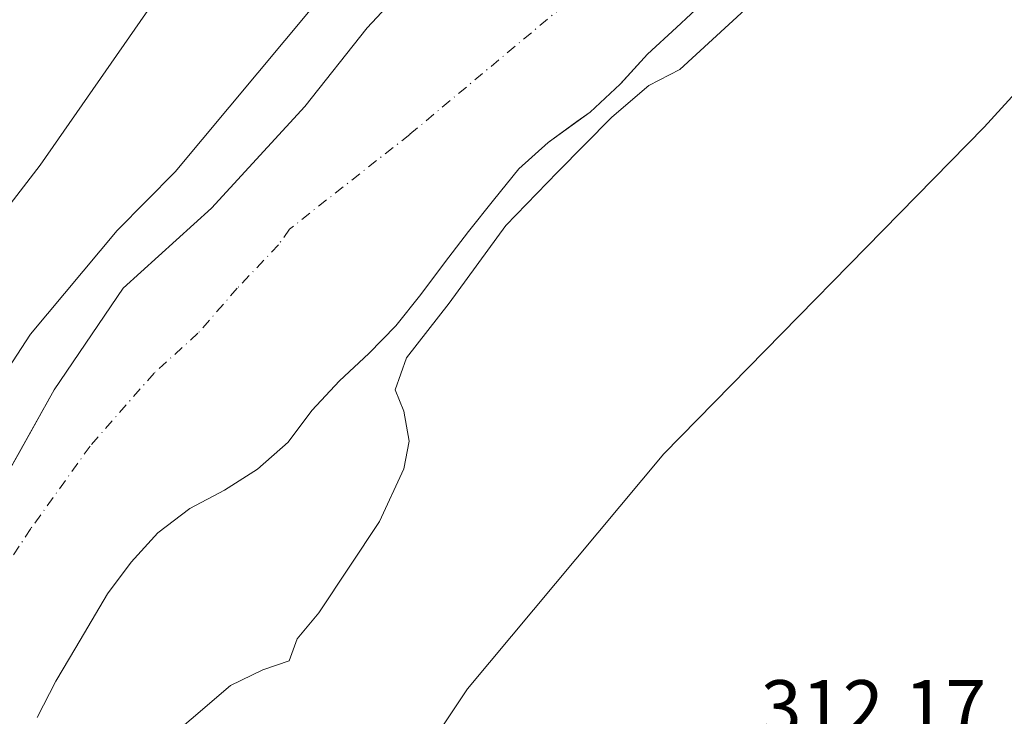
# Model space of a CAD drawing. Units: metres. Extents: x 614918 to 618388, y 4690051 to 4692422.
# Drawn here: x 616402 to 616529, y 4691531 to 4691621 of the extents above; entities that cross this region are included whole.
import ezdxf

# ---------------------------------------------------------------- set-up
doc = ezdxf.new("R2010")
doc.units = ezdxf.units.M
doc.header["$MEASUREMENT"] = 0
doc.linetypes.add('DGN Style 4', pattern=[2.6384748266838614, 1.318413404963828, -0.6592067024819142, 0.001648016756204785, -0.6592067024819142])
for name, color, linetype, lineweight in [('Arbolado forestal CxS', 92, 'Continuous', 0), ('Corriente natural Cxs', 4, 'Continuous', 13), ('Corriente natural eje', 4, 'DGN Style 4', 0), ('Cultivos herbáceos CxS', 92, 'Continuous', 0), ('Curva de nivel normal', 30, 'Continuous', 0), ('Espacio natural protegido', 121, 'Continuous', 13), ('Espacio natural protegido CxS', 121, 'Continuous', 0), ('Rótulo de punto de cota en terreno', 7, 'Continuous', 0), ('Suelo desnudo CxS', 253, 'Continuous', 0)]:
    doc.layers.add(name, color=color, linetype=linetype, lineweight=lineweight)
doc.styles.add('Style-Arial', font='txt')

# ---------------------------------------------------------------- blocks, each defined once
blk = doc.blocks.new('*U13')
at = {"layer": 'Suelo desnudo CxS', "color": 253, "linetype": 'Continuous', "lineweight": 0}
for points in [[(616490.5900999998, 4691623.710100001, 309.1462999999931), (616486.9200999998, 4691620.290100001, 309.1530999999959), (616483.1501000002, 4691616.8301, 309.1394), (616479.7280000001, 4691613.038600001, 308.7762999999977), (616479.6300999997, 4691612.9301, 308.7623000000021), (616475.7302000001, 4691609.340100001, 308.6116000000038), (616474.0316000005, 4691608.1062, 308.5255999999936), (616470.3202000001, 4691605.4101, 308.6058000000049), (616466.5500999996, 4691602.020099999, 308.4309999999969), (616463.2701000003, 4691597.960100001, 308.3398000000016), (616460.0301000001, 4691593.9001, 308.3889000000054), (616456.9200999998, 4691589.840100001, 308.319399999993), (616453.8800999997, 4691585.780099999, 308.497199999998), (616450.6300999997, 4691581.720100001, 308.5359000000026), (616447.1401000004, 4691578.130100001, 308.2244000000064), (616443.3400999998, 4691574.600099999, 308.4407000000065), (616439.7801000001, 4691570.780099999, 308.5528999999952), (616436.7100999998, 4691566.6801, 308.5954000000056), (616432.7701000003, 4691563.190099999, 308.5699000000022), (616428.5001999997, 4691560.4801, 308.4974999999977), (616424.0301000001, 4691558.110099999, 308.3064000000013), (616419.8800999997, 4691554.950099999, 308.3012000000017), (616416.4200999998, 4691551.1601, 308.3459000000003), (616413.3800999997, 4691547.0701, 308.418399999995), (616409.3000999996, 4691540.110099999, 308.045499999993), (616406.7100999998, 4691535.7601, 307.6937000000034), (616404.2702000003, 4691531.0601, 307.8123000000051)], [(616399.5162000004, 4691560.948200001, 308.9073000000063), (616402.0505999997, 4691565.4793, 308.7611000000034), (616406.5011999998, 4691573.4365, 308.5405000000028), (616415.3912000004, 4691586.559900001, 309.2016000000003), (616426.8212000001, 4691596.931600001, 308.7844999999944), (616438.8863000004, 4691610.0549, 308.7602000000043), (616446.9297000002, 4691620.215, 309.085699999996), (616454.9729000004, 4691628.893300001, 309.8184999999939)]]:
    blk.add_polyline3d(points, dxfattribs=at)
blk = doc.blocks.new('*U14')
at = {"layer": 'Corriente natural Cxs', "color": 4, "linetype": 'Continuous', "lineweight": 13}
for points in [[(616490.5900999998, 4691623.710100001, 309.1462999999931), (616486.9200999998, 4691620.290100001, 309.1530999999959), (616483.1501000002, 4691616.8301, 309.1394), (616479.6300999997, 4691612.9301, 308.7623000000021), (616475.7301000003, 4691609.340100001, 308.6116000000038), (616470.3201000001, 4691605.4101, 308.6058000000049), (616466.5500999996, 4691602.020099999, 308.4309999999969), (616463.2701000003, 4691597.960100001, 308.3398000000016), (616460.0301000001, 4691593.9001, 308.3889000000054), (616456.9200999998, 4691589.840100001, 308.319399999993), (616453.8800999997, 4691585.780099999, 308.497199999998), (616450.6300999997, 4691581.720100001, 308.5359000000026), (616447.1401000004, 4691578.130100001, 308.2244000000064), (616443.3400999998, 4691574.600099999, 308.4407000000065), (616439.7801000001, 4691570.780099999, 308.5528999999952), (616436.7100999998, 4691566.6801, 308.5954000000056), (616432.7701000003, 4691563.190099999, 308.5699000000022), (616428.5000999998, 4691560.4801, 308.4974999999977), (616424.0301000001, 4691558.110099999, 308.3064000000013), (616419.8800999997, 4691554.950099999, 308.3012000000017), (616416.4200999998, 4691551.1601, 308.3459000000003), (616413.3800999997, 4691547.0701, 308.418399999995), (616409.3000999996, 4691540.110099999, 308.045499999993), (616406.7100999998, 4691535.7601, 307.6937000000034), (616404.2701000003, 4691531.0601, 307.8123000000051)], [(616372.2111000001, 4691513.111400001, 309.3668000000035), (616383.8528000005, 4691538.299799999, 309.6242999999959), (616399.5162000004, 4691560.948200001, 308.9073000000063), (616406.5011999998, 4691573.4365, 308.5405000000028), (616415.3912000004, 4691586.559900001, 309.2016000000003), (616426.8212000001, 4691596.931600001, 308.7844999999944), (616438.8863000004, 4691610.0549, 308.7602000000043), (616446.9296000004, 4691620.215, 309.085699999996), (616454.9729000004, 4691628.893300001, 309.8184999999939), (616463.6513, 4691640.9583, 309.3950999999943), (616470.2130000005, 4691651.7534, 309.4943000000058), (616475.2701000003, 4691662.710100001, 310.9464000000008), (616478.9700999996, 4691666.370100001, 311.9116000000067), (616482.9200999998, 4691669.550100001, 311.5706000000064), (616487.1001000004, 4691672.710100001, 311.4660000000004), (616491.5701000001, 4691675.630100001, 311.5296999999992), (616496.0301000001, 4691678.4101, 311.2755999999936), (616504.9700999996, 4691683.470100001, 311.0553000000073), (616512.5464000005, 4691683.2918, 311.2755999999936), (616518.2614000002, 4691685.620100001, 311.1070999999938), (616526.5164000001, 4691690.911800001, 310.1175999999978), (616533.7131000003, 4691696.203400001, 309.5976999999984)]]:
    blk.add_polyline3d(points, dxfattribs=at)

msp = doc.modelspace()

# ---------------------------------------------------------------- linework, layer by layer
at = {"layer": 'Arbolado forestal CxS', "color": 92, "linetype": 'Continuous', "lineweight": 0}
for points in [[(616504.7226999998, 4691683.4716, 311.0798000000068), (616514.0954999998, 4691689.4257, 312.9250000000029), (616523.1146999998, 4691693.452299999, 311.9135999999999), (616523.0076000001, 4691693.6075, 311.9939000000013), (616518.2074999996, 4691700.787500001, 314.0274999999965), (616516.4676999999, 4691703.757900001, 314.3791000000056), (616514.5179000003, 4691707.0889, 314.469299999997), (616493.4637000002, 4691693.417300001, 314.3646000000008), (616477.6637000004, 4691687.836300001, 314.7912999999971), (616459.3739, 4691672.153899999, 314.6117999999988), (616425.3784999996, 4691632.308900001, 314.2342999999965), (616404.6586999996, 4691602.4615, 314.0540000000037), (616382.6315000001, 4691573.846899999, 313.8576999999932), (616363.8340999996, 4691543.420700001, 313.9049999999988), (616351.8498999998, 4691516.0099, 314.0317000000068), (616348.4287, 4691466.379100001, 313.1671000000061), (616348.4397, 4691466.363100001, 313.1640000000043), (616347.6611000003, 4691455.067700001, 313.3781000000017), (616344.1545000002, 4691419.9967, 313.7494000000006), (616346.6086999997, 4691388.7827, 313.6771000000008), (616348.0107000005, 4691370.5461, 313.4817000000039), (616347.9923, 4691370.465299999, 313.4951000000001), (616332.3481000002, 4691301.8311, 314.2951999999932), (616332.3476999998, 4691251.869100001, 313.2835000000051)], [(616504.7226999998, 4691683.4716, 311.0798000000068), (616502.6788999997, 4691682.1733, 310.9529999999941), (616496.0301000001, 4691678.4101, 311.2755999999936), (616491.5701000001, 4691675.630100001, 311.5296999999992), (616487.1001000004, 4691672.710100001, 311.4660000000004), (616482.9200999998, 4691669.550100001, 311.5706000000064), (616478.9700999996, 4691666.370100001, 311.9116000000067), (616475.2702000003, 4691662.710100001, 310.9464000000008), (616474.4748000001, 4691660.9869, 310.4441999999981), (616470.2130000005, 4691651.7534, 309.4943000000058), (616467.7418000001, 4691647.687799999, 309.5890999999974), (616463.6513999999, 4691640.9583, 309.3950999999943), (616458.7618000006, 4691634.160800001, 309.4833999999973), (616454.9729000004, 4691628.893300001, 309.8184999999939), (616446.9297000002, 4691620.215, 309.085699999996), (616438.8863000004, 4691610.0549, 308.7602000000043), (616426.8212000001, 4691596.931600001, 308.7844999999944), (616415.3912000004, 4691586.559900001, 309.2016000000003), (616406.5011999998, 4691573.4365, 308.5405000000028), (616402.0505999997, 4691565.4793, 308.7611000000034), (616399.5162000004, 4691560.948200001, 308.9073000000063), (616383.8528000005, 4691538.299799999, 309.6242999999959), (616372.2111000001, 4691513.111400001, 309.3668000000035)], [(616382.6315000001, 4691573.846899999, 313.8576999999932), (616404.6586999996, 4691602.4615, 314.0540000000037), (616425.3784999996, 4691632.308900001, 314.2342999999965)], [(616454.9729000004, 4691628.893300001, 309.8184999999939), (616446.9297000002, 4691620.215, 309.085699999996), (616438.8863000004, 4691610.0549, 308.7602000000043), (616426.8212000001, 4691596.931600001, 308.7844999999944), (616415.3912000004, 4691586.559900001, 309.2016000000003), (616406.5011999998, 4691573.4365, 308.5405000000028), (616402.0505999997, 4691565.4793, 308.7611000000034), (616399.5162000004, 4691560.948200001, 308.9073000000063)], [(616404.2702000003, 4691531.0601, 307.8123000000051), (616406.7100999998, 4691535.7601, 307.6937000000034), (616409.3000999996, 4691540.110099999, 308.045499999993), (616413.3800999997, 4691547.0701, 308.418399999995), (616416.4200999998, 4691551.1601, 308.3459000000003), (616419.8800999997, 4691554.950099999, 308.3012000000017), (616424.0301000001, 4691558.110099999, 308.3064000000013), (616428.5001999997, 4691560.4801, 308.4974999999977), (616432.7701000003, 4691563.190099999, 308.5699000000022), (616436.7100999998, 4691566.6801, 308.5954000000056), (616439.7801000001, 4691570.780099999, 308.5528999999952), (616443.3400999998, 4691574.600099999, 308.4407000000065), (616447.1401000004, 4691578.130100001, 308.2244000000064), (616450.6300999997, 4691581.720100001, 308.5359000000026), (616453.8800999997, 4691585.780099999, 308.497199999998), (616456.9200999998, 4691589.840100001, 308.319399999993), (616460.0301000001, 4691593.9001, 308.3889000000054), (616463.2701000003, 4691597.960100001, 308.3398000000016), (616466.5500999996, 4691602.020099999, 308.4309999999969), (616470.3202000001, 4691605.4101, 308.6058000000049), (616474.0316000005, 4691608.1062, 308.5255999999936), (616475.7302000001, 4691609.340100001, 308.6116000000038), (616479.6300999997, 4691612.9301, 308.7623000000021), (616479.7280000001, 4691613.038600001, 308.7762999999977), (616483.1501000002, 4691616.8301, 309.1394), (616486.9200999998, 4691620.290100001, 309.1530999999959), (616490.5900999998, 4691623.710100001, 309.1462999999931)], [(616490.5900999998, 4691623.710100001, 309.1462999999931), (616486.9200999998, 4691620.290100001, 309.1530999999959), (616483.1501000002, 4691616.8301, 309.1394), (616479.7280000001, 4691613.038600001, 308.7762999999977), (616479.6300999997, 4691612.9301, 308.7623000000021), (616475.7302000001, 4691609.340100001, 308.6116000000038), (616474.0316000005, 4691608.1062, 308.5255999999936), (616470.3202000001, 4691605.4101, 308.6058000000049), (616466.5500999996, 4691602.020099999, 308.4309999999969), (616463.2701000003, 4691597.960100001, 308.3398000000016), (616460.0301000001, 4691593.9001, 308.3889000000054), (616456.9200999998, 4691589.840100001, 308.319399999993), (616453.8800999997, 4691585.780099999, 308.497199999998), (616450.6300999997, 4691581.720100001, 308.5359000000026), (616447.1401000004, 4691578.130100001, 308.2244000000064), (616443.3400999998, 4691574.600099999, 308.4407000000065), (616439.7801000001, 4691570.780099999, 308.5528999999952), (616436.7100999998, 4691566.6801, 308.5954000000056), (616432.7701000003, 4691563.190099999, 308.5699000000022), (616428.5001999997, 4691560.4801, 308.4974999999977), (616424.0301000001, 4691558.110099999, 308.3064000000013), (616419.8800999997, 4691554.950099999, 308.3012000000017), (616416.4200999998, 4691551.1601, 308.3459000000003), (616413.3800999997, 4691547.0701, 308.418399999995), (616409.3000999996, 4691540.110099999, 308.045499999993), (616406.7100999998, 4691535.7601, 307.6937000000034), (616404.2702000003, 4691531.0601, 307.8123000000051)]]:
    msp.add_polyline3d(points, dxfattribs=at)
at = {"layer": 'Corriente natural Cxs', "color": 4, "linetype": 'Continuous', "lineweight": 13}
for points in [[(616372.2111000001, 4691513.111400001, 309.3668000000035), (616383.8528000005, 4691538.299799999, 309.6242999999959), (616399.5162000004, 4691560.948200001, 308.9073000000063), (616406.5011999998, 4691573.4365, 308.5405000000028), (616415.3912000004, 4691586.559900001, 309.2016000000003), (616426.8212000001, 4691596.931600001, 308.7844999999944), (616438.8863000004, 4691610.0549, 308.7602000000043), (616446.9296000004, 4691620.215, 309.085699999996), (616454.9729000004, 4691628.893300001, 309.8184999999939), (616463.6513, 4691640.9583, 309.3950999999943), (616470.2130000005, 4691651.7534, 309.4943000000058), (616475.2701000003, 4691662.710100001, 310.9464000000008), (616478.9700999996, 4691666.370100001, 311.9116000000067), (616482.9200999998, 4691669.550100001, 311.5706000000064), (616487.1001000004, 4691672.710100001, 311.4660000000004), (616491.5701000001, 4691675.630100001, 311.5296999999992), (616496.0301000001, 4691678.4101, 311.2755999999936), (616504.9700999996, 4691683.470100001, 311.0553000000073), (616512.5464000005, 4691683.2918, 311.2755999999936), (616518.2614000002, 4691685.620100001, 311.1070999999938), (616526.5164000001, 4691690.911800001, 310.1175999999978), (616533.7131000003, 4691696.203400001, 309.5976999999984)], [(616490.5900999998, 4691623.710100001, 309.1462999999931), (616486.9200999998, 4691620.290100001, 309.1530999999959), (616483.1501000002, 4691616.8301, 309.1394), (616479.6300999997, 4691612.9301, 308.7623000000021), (616475.7301000003, 4691609.340100001, 308.6116000000038), (616470.3201000001, 4691605.4101, 308.6058000000049), (616466.5500999996, 4691602.020099999, 308.4309999999969), (616463.2701000003, 4691597.960100001, 308.3398000000016), (616460.0301000001, 4691593.9001, 308.3889000000054), (616456.9200999998, 4691589.840100001, 308.319399999993), (616453.8800999997, 4691585.780099999, 308.497199999998), (616450.6300999997, 4691581.720100001, 308.5359000000026), (616447.1401000004, 4691578.130100001, 308.2244000000064), (616443.3400999998, 4691574.600099999, 308.4407000000065), (616439.7801000001, 4691570.780099999, 308.5528999999952), (616436.7100999998, 4691566.6801, 308.5954000000056), (616432.7701000003, 4691563.190099999, 308.5699000000022), (616428.5000999998, 4691560.4801, 308.4974999999977), (616424.0301000001, 4691558.110099999, 308.3064000000013), (616419.8800999997, 4691554.950099999, 308.3012000000017), (616416.4200999998, 4691551.1601, 308.3459000000003), (616413.3800999997, 4691547.0701, 308.418399999995), (616409.3000999996, 4691540.110099999, 308.045499999993), (616406.7100999998, 4691535.7601, 307.6937000000034), (616404.2701000003, 4691531.0601, 307.8123000000051)]]:
    msp.add_polyline3d(points, dxfattribs=at)
at = {"layer": 'Corriente natural eje', "color": 4, "linetype": 'DGN Style 4', "lineweight": 0}
msp.add_polyline3d([(616531.5290000001, 4691681.771600001, 308.5515000000014), (616515.9331, 4691664.241699999, 308.7137999999977), (616510.0064000003, 4691653.023399999, 309.0195999999996), (616493.9197000006, 4691637.994999999, 308.6784999999945), (616474.4463000001, 4691624.8716, 308.4774000000034), (616452.4329000004, 4691606.456599999, 307.7844000000041), (616436.9072000004, 4691594.200999999, 307.7609999999986), (616435.4600999998, 4691592.170100001, 307.7442000000011), (616430.1501000002, 4691586.5601, 307.9826999999932), (616425.0701000001, 4691580.7401, 308.4357000000018), (616419.4001000002, 4691575.610099999, 308.5087000000058), (616411.1401000004, 4691566.170100001, 308.2026000000042), (616403.4600999998, 4691555.5001, 307.9720999999991), (616397.0500999996, 4691545.670100001, 308.1478000000061), (616394.5100999996, 4691541.3101, 308.1999999999971), (616386.1801000005, 4691525.200099999, 307.5166000000027), (616376.5601000005, 4691504.4901, 307.4741999999969), (616374.2701000003, 4691496.960100001, 307.383600000001), (616372.2500999998, 4691489.5001, 307.5501999999979), (616370.5800999999, 4691478.860099999, 307.5623999999953), (616369.6401000004, 4691459.920100001, 307.5568000000058), (616370.5201000003, 4691433.8101, 307.6343999999954)], dxfattribs=at)
at = {"layer": 'Cultivos herbáceos CxS', "color": 92, "linetype": 'Continuous', "lineweight": 0}
for points in [[(616504.7226999998, 4691683.4716, 311.0798000000068), (616514.0954999998, 4691689.4257, 312.9250000000029), (616523.1146999998, 4691693.452299999, 311.9135999999999), (616523.0076000001, 4691693.6075, 311.9939000000013), (616518.2074999996, 4691700.787500001, 314.0274999999965), (616516.4676999999, 4691703.757900001, 314.3791000000056), (616514.5179000003, 4691707.0889, 314.469299999997), (616493.4637000002, 4691693.417300001, 314.3646000000008), (616477.6637000004, 4691687.836300001, 314.7912999999971), (616459.3739, 4691672.153899999, 314.6117999999988), (616425.3784999996, 4691632.308900001, 314.2342999999965), (616404.6586999996, 4691602.4615, 314.0540000000037), (616382.6315000001, 4691573.846899999, 313.8576999999932), (616363.8340999996, 4691543.420700001, 313.9049999999988), (616351.8498999998, 4691516.0099, 314.0317000000068), (616348.4287, 4691466.379100001, 313.1671000000061), (616348.4397, 4691466.363100001, 313.1640000000043), (616347.6611000003, 4691455.067700001, 313.3781000000017), (616344.1545000002, 4691419.9967, 313.7494000000006), (616346.6086999997, 4691388.7827, 313.6771000000008), (616348.0107000005, 4691370.5461, 313.4817000000039), (616347.9923, 4691370.465299999, 313.4951000000001), (616332.3481000002, 4691301.8311, 314.2951999999932), (616332.3476999998, 4691251.869100001, 313.2835000000051)], [(616533.7131000003, 4691696.203400001, 309.5976999999984), (616526.5164000001, 4691690.911800001, 310.1175999999978), (616518.2614000002, 4691685.620100001, 311.1070999999938), (616512.5464000005, 4691683.2918, 311.2755999999936), (616505.1738999998, 4691683.465299999, 311.0338999999949), (616504.9700999996, 4691683.470100001, 311.0553000000073), (616504.9667999997, 4691683.4682, 311.054999999993), (616504.7226999998, 4691683.4716, 311.0798000000068), (616514.0954999998, 4691689.4257, 312.9250000000029), (616523.1146999998, 4691693.452299999, 311.9135999999999), (616523.0076000001, 4691693.6075, 311.9939000000013), (616518.2074999996, 4691700.787500001, 314.0274999999965), (616516.4676999999, 4691703.757900001, 314.3791000000056), (616514.5179000003, 4691707.0889, 314.469299999997), (616493.4637000002, 4691693.417300001, 314.3646000000008), (616477.6637000004, 4691687.836300001, 314.7912999999971), (616459.3739, 4691672.153899999, 314.6117999999988), (616425.3784999996, 4691632.308900001, 314.2342999999965), (616404.6586999996, 4691602.4615, 314.0540000000037), (616382.6315000001, 4691573.846899999, 313.8576999999932), (616363.8340999996, 4691543.420700001, 313.9049999999988), (616351.8498999998, 4691516.0099, 314.0317000000068)]]:
    msp.add_polyline3d(points, dxfattribs=at)
at = {"layer": 'Curva de nivel normal', "color": 30, "linetype": 'Continuous', "lineweight": 0, "elevation": 310, "flags": 128}
for points in [[(616453.9500000002, 4691639.780099999), (616422.1299999999, 4691601.610099999), (616414.6299999999, 4691594.040100001), (616403.4400000004, 4691580.640100001), (616394.1500000004, 4691566.450099999)], [(616419.1200000001, 4691526.5101), (616429.2800000003, 4691535.220100001), (616433.4600000001, 4691537.2301), (616436.8700000001, 4691538.4001), (616437.8700000001, 4691541.270099999), (616440.7000000002, 4691544.620100001), (616448.5099999999, 4691556.4001), (616451.6900000004, 4691563.2301), (616452.3499999996, 4691566.8201), (616451.6900000004, 4691570.670100001), (616450.5599999996, 4691573.450099999), (616452.0099999999, 4691577.5601), (616457.5300000003, 4691584.6501), (616464.8700000001, 4691594.670100001), (616471.5300000003, 4691601.590100001), (616478.5300000003, 4691608.700099999), (616483.3200000003, 4691612.770099999), (616487.3200000003, 4691614.850099999), (616497.9100000003, 4691624.5801)]]:
    msp.add_lwpolyline(points, dxfattribs=at)
at = {"layer": 'Espacio natural protegido', "color": 121, "linetype": 'Continuous', "lineweight": 13, "flags": 128}
msp.add_lwpolyline([(616412.8818000001, 4691208.3837), (616407.2823000015, 4691269.6835), (616406.7828000013, 4691333.383400001), (616407.4830000007, 4691362.483299999), (616404.9836999997, 4691471.483200001), (616414.2839000003, 4691489.983200002), (616433.6839000015, 4691506.883099998), (616453.1839000012, 4691524.682899999), (616459.8840000011, 4691534.782899999), (616485.2842000015, 4691565.182700002), (616526.6843000002, 4691607.382499999), (616548.5845000002, 4691631.482399999), (616553.1347000008, 4691634.263)], dxfattribs=at)
at = {"layer": 'Espacio natural protegido CxS', "color": 121, "linetype": 'Continuous', "lineweight": 0, "flags": 128}
msp.add_lwpolyline([(616412.8817999995, 4691208.383699999), (616407.2823000009, 4691269.683499999), (616406.7828000007, 4691333.383400001), (616407.4830000001, 4691362.483299999), (616404.9836999992, 4691471.483200001), (616414.2838999997, 4691489.983200001), (616433.6838999987, 4691506.883099999), (616453.1839000006, 4691524.6829), (616459.8840000004, 4691534.782899999), (616485.2841999986, 4691565.182700001), (616526.6842999996, 4691607.3825), (616548.5844999996, 4691631.482399999)], dxfattribs=at)
at = {"layer": 'Suelo desnudo CxS', "color": 253, "linetype": 'Continuous', "lineweight": 0}
for points in [[(616504.7226999998, 4691683.4716, 311.0798000000068), (616502.6788999997, 4691682.1733, 310.9529999999941), (616496.0301000001, 4691678.4101, 311.2755999999936), (616491.5701000001, 4691675.630100001, 311.5296999999992), (616487.1001000004, 4691672.710100001, 311.4660000000004), (616482.9200999998, 4691669.550100001, 311.5706000000064), (616478.9700999996, 4691666.370100001, 311.9116000000067), (616475.2702000003, 4691662.710100001, 310.9464000000008), (616474.4748000001, 4691660.9869, 310.4441999999981), (616470.2130000005, 4691651.7534, 309.4943000000058), (616467.7418000001, 4691647.687799999, 309.5890999999974), (616463.6513999999, 4691640.9583, 309.3950999999943), (616458.7618000006, 4691634.160800001, 309.4833999999973), (616454.9729000004, 4691628.893300001, 309.8184999999939), (616446.9297000002, 4691620.215, 309.085699999996), (616438.8863000004, 4691610.0549, 308.7602000000043), (616426.8212000001, 4691596.931600001, 308.7844999999944), (616415.3912000004, 4691586.559900001, 309.2016000000003), (616406.5011999998, 4691573.4365, 308.5405000000028), (616402.0505999997, 4691565.4793, 308.7611000000034), (616399.5162000004, 4691560.948200001, 308.9073000000063), (616383.8528000005, 4691538.299799999, 309.6242999999959), (616372.2111000001, 4691513.111400001, 309.3668000000035)], [(616490.5900999998, 4691623.710100001, 309.1462999999931), (616486.9200999998, 4691620.290100001, 309.1530999999959), (616483.1501000002, 4691616.8301, 309.1394), (616479.7280000001, 4691613.038600001, 308.7762999999977), (616479.6300999997, 4691612.9301, 308.7623000000021), (616475.7302000001, 4691609.340100001, 308.6116000000038), (616474.0316000005, 4691608.1062, 308.5255999999936), (616470.3202000001, 4691605.4101, 308.6058000000049), (616466.5500999996, 4691602.020099999, 308.4309999999969), (616463.2701000003, 4691597.960100001, 308.3398000000016), (616460.0301000001, 4691593.9001, 308.3889000000054), (616456.9200999998, 4691589.840100001, 308.319399999993), (616453.8800999997, 4691585.780099999, 308.497199999998), (616450.6300999997, 4691581.720100001, 308.5359000000026), (616447.1401000004, 4691578.130100001, 308.2244000000064), (616443.3400999998, 4691574.600099999, 308.4407000000065), (616439.7801000001, 4691570.780099999, 308.5528999999952), (616436.7100999998, 4691566.6801, 308.5954000000056), (616432.7701000003, 4691563.190099999, 308.5699000000022), (616428.5001999997, 4691560.4801, 308.4974999999977), (616424.0301000001, 4691558.110099999, 308.3064000000013), (616419.8800999997, 4691554.950099999, 308.3012000000017), (616416.4200999998, 4691551.1601, 308.3459000000003), (616413.3800999997, 4691547.0701, 308.418399999995), (616409.3000999996, 4691540.110099999, 308.045499999993), (616406.7100999998, 4691535.7601, 307.6937000000034), (616404.2702000003, 4691531.0601, 307.8123000000051)]]:
    msp.add_polyline3d(points, dxfattribs=at)

# ---------------------------------------------------------------- block references
at = {"layer": 'Corriente natural Cxs', "color": 4, "linetype": 'Continuous', "lineweight": 13}
msp.add_blockref('*U14', (0, 0), dxfattribs=at)
at = {"layer": 'Suelo desnudo CxS', "color": 253, "linetype": 'Continuous', "lineweight": 0}
msp.add_blockref('*U13', (0, 0), dxfattribs=at)

# ---------------------------------------------------------------- texts
at = {"layer": 'Rótulo de punto de cota en terreno', "color": 7, "linetype": 'Continuous', "lineweight": 0, "style": 'Style-Arial'}
msp.add_text('312,17', height=7.000000000000002, dxfattribs=at).set_placement((616497.7778000003, 4691528.9078))

doc.saveas('drawing.dxf')
